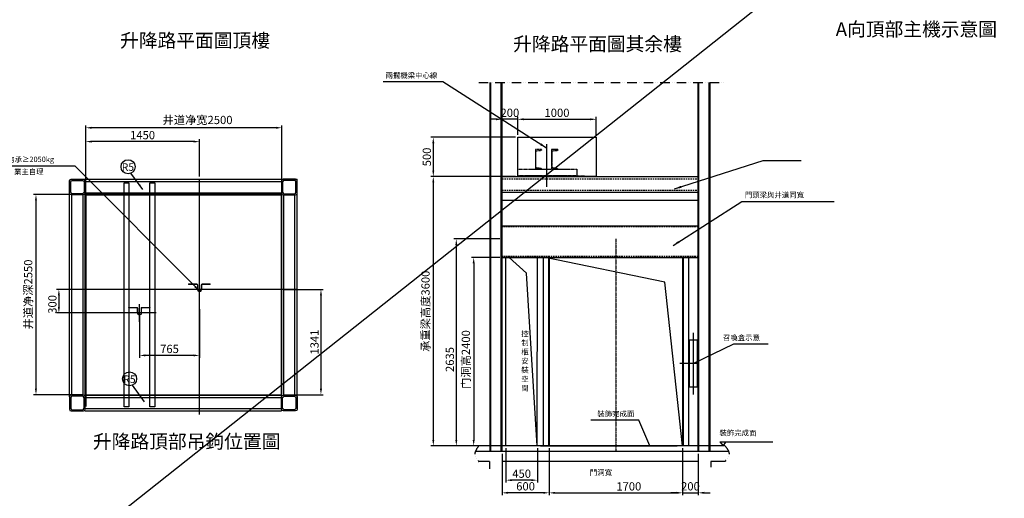
# Model space of a CAD drawing. Units: millimetres. Extents: x 91258 to 270982, y -27997 to 23668.
# Drawn here: x 99353 to 111896, y -20377 to -14281 of the extents above; entities that cross this region are included whole.
import ezdxf
from ezdxf.enums import TextEntityAlignment as Align
from ezdxf.lldxf.tags import DXFTag

# ---------------------------------------------------------------- set-up
doc = ezdxf.new("R2010")
doc.units = ezdxf.units.MM
for name, pattern in [('1', [0.375, 0.25, -0.125]), ('ACAD_ISO10W100', [18, 12, -3, 0, -3]), ('ACAD_ISO12W100', [21, 12, -3, 0, -3, 0, -3]), ('PHANTOM4', [15.875, 7.9375, -1.5875, 1.5875, -1.5875, 1.5875, -1.5875])]:
    doc.linetypes.add(name, pattern=pattern)
for name, color, linetype in [('0-STEEL2', 40, 'Continuous'), ('0-STRUC', 6, 'Continuous'), ('02', 1, 'Continuous'), ('1', 1, 'ACAD_ISO10W100'), ('4', 7, 'Continuous'), ('9双点划线层', 6, 'PHANTOM4'), ('center', 1, 'CENTER'), ('DASHD_25', 1, 'ACAD_ISO10W100'), ('MAIN', 7, 'Continuous'), ('text', 1, 'Continuous'), ('标注', 1, 'Continuous'), ('零部件', 6, 'ACAD_ISO12W100')]:
    doc.layers.add(name, color=color, linetype=linetype)
doc.layers.add('实线', color=7, linetype='Continuous', lineweight=25)
doc.layers.add('标注层', color=7, linetype='Continuous', lineweight=5)
doc.styles.add('ROMANS', font='romans.shx', dxfattribs={"width": 0.75})
tags = doc.linetypes.add('CENTER', pattern=[2, 1.25, -0.25, 0.25, -0.25]).pattern_tags.tags
tags[10:11] = [DXFTag(74, 4), DXFTag(75, 0), DXFTag(340, '0'), DXFTag(46, 1.0), DXFTag(50, 0.0), DXFTag(44, 0.0), DXFTag(45, 0.0)]
tags[8:9] = [DXFTag(74, 4), DXFTag(75, 0), DXFTag(340, '0'), DXFTag(46, 1.0), DXFTag(50, 0.0), DXFTag(44, 0.0), DXFTag(45, 0.0)]
tags[6:7] = [DXFTag(74, 4), DXFTag(75, 0), DXFTag(340, '0'), DXFTag(46, 1.0), DXFTag(50, 0.0), DXFTag(44, 0.0), DXFTag(45, 0.0)]
tags[4:5] = [DXFTag(74, 4), DXFTag(75, 0), DXFTag(340, '0'), DXFTag(46, 1.0), DXFTag(50, 0.0), DXFTag(44, 0.0), DXFTag(45, 0.0)]
doc.dimstyles.get("Standard").update_dxf_attribs({"dimtxt": 0.18, "dimasz": 0.18, "dimexe": 0.18, "dimexo": 0.0625, "dimgap": 0.09, "dimtad": 0, "dimtih": 1, "dimtoh": 1, "dimdec": 4, "dimzin": 0, "dimdsep": 46, "dimtxsty": 'Standard', "dimcen": 0.09, "dimadec": 0, "dimazin": 0, "dimtfac": 1, "dimtdec": 4, "dimtofl": 0, "dimtmove": 0, "dimatfit": 3, "dimfxl": 1, "dimtolj": 1, "dimtzin": 0, "dimarcsym": 0})
doc.dimstyles.new('副本 直线标注---計劃圖直徑', dxfattribs={"dimscale": 30, "dimtxt": 3.5, "dimasz": 2.5, "dimexe": 1, "dimexo": 1, "dimgap": 1, "dimtad": 1, "dimtoh": 1, "dimdec": 1, "dimdsep": 46, "dimtxsty": 'Standard', "dimcen": 0.1, "dimclrd": 6, "dimclre": 6, "dimclrt": 6, "dimadec": 0, "dimazin": 0, "dimtfac": 1, "dimtdec": 1, "dimtix": 1, "dimtmove": 1, "dimatfit": 0, "dimfxl": 1, "dimtolj": 1, "dimtzin": 0, "dimarcsym": 0})
doc.dimstyles.new('直线标注---計劃圖', dxfattribs={"dimscale": 30, "dimtxt": 3.5, "dimasz": 2.5, "dimexe": 1, "dimexo": 1, "dimgap": 1, "dimtad": 1, "dimdec": 1, "dimdsep": 46, "dimtxsty": 'Standard', "dimcen": 0.1, "dimclrd": 6, "dimclre": 6, "dimclrt": 6, "dimadec": 0, "dimazin": 0, "dimtfac": 1, "dimtdec": 1, "dimtix": 1, "dimtmove": 0, "dimatfit": 0, "dimfxl": 1, "dimtolj": 1, "dimtzin": 0, "dimarcsym": 0})
doc.dimstyles.new('立面图', dxfattribs={"dimscale": 25, "dimtxt": 3.5, "dimasz": 3.5, "dimexe": 1, "dimexo": 1, "dimgap": 1, "dimtad": 1, "dimlfac": 1.25, "dimdsep": 46, "dimtxsty": 'ROMANS', "dimcen": 0, "dimadec": 0, "dimazin": 0, "dimtfac": 1, "dimtofl": 0, "dimtmove": 0, "dimatfit": 3, "dimfxl": 1, "dimtolj": 1, "dimtzin": 0, "dimarcsym": 0})

# ---------------------------------------------------------------- blocks, each defined once
blk = doc.blocks.new('*D181')
at = {"color": 6, "lineweight": -2}
for p, q in [((100194, -16186), (100194, -15627)), ((102619, -15657), (100269, -15657)), ((102694, -16477), (102694, -15627))]:
    blk.add_line(p, q, dxfattribs=at)
at = {"color": 6}
for points in [[(100269, -15645), (100269, -15670), (100194, -15657)], [(102619, -15670), (102619, -15645), (102694, -15657)]]:
    blk.add_solid(points, dxfattribs=at)
at = {"layer": 'Defpoints', "color": 0}
for p in [(100194, -15657), (100194, -16216), (102694, -16507)]:
    blk.add_point(p, dxfattribs=at)
at = {"color": 6, "insert": (101619, -15558), "char_height": 105, "attachment_point": 5}
blk.add_mtext('\\A1;井道净宽2500', dxfattribs=at)
blk = doc.blocks.new('*D182')
at = {"color": 6, "lineweight": -2}
for p, q in [((102724, -17716), (103221, -17716)), ((103191, -17791), (103191, -18982)), ((102724, -19057), (103221, -19057))]:
    blk.add_line(p, q, dxfattribs=at)
at = {"color": 6}
for points in [[(103204, -17791), (103179, -17791), (103191, -17716)], [(103179, -18982), (103204, -18982), (103191, -19057)]]:
    blk.add_solid(points, dxfattribs=at)
at = {"layer": 'Defpoints', "color": 0}
for p in [(102694, -17716), (102694, -19057), (103191, -19057)]:
    blk.add_point(p, dxfattribs=at)
at = {"color": 6, "insert": (103109, -18387), "char_height": 105, "attachment_point": 5, "rotation": 90}
blk.add_mtext('\\A1;1341', dxfattribs=at)
blk = doc.blocks.new('*D183')
at = {"color": 6, "lineweight": -2}
for p, q in [((100194, -16477), (100194, -15804)), ((101644, -16277), (101644, -15804)), ((101569, -15834), (100269, -15834))]:
    blk.add_line(p, q, dxfattribs=at)
at = {"color": 6}
for points in [[(100269, -15821), (100269, -15846), (100194, -15834)], [(101569, -15846), (101569, -15821), (101644, -15834)]]:
    blk.add_solid(points, dxfattribs=at)
at = {"layer": 'Defpoints', "color": 0}
for p in [(100194, -15834), (101644, -16307), (100194, -16507)]:
    blk.add_point(p, dxfattribs=at)
at = {"color": 6, "insert": (100919, -15751), "char_height": 105, "attachment_point": 5}
blk.add_mtext('\\A1;1450', dxfattribs=at)
blk = doc.blocks.new('*D184')
at = {"color": 6, "lineweight": -2}
for p, q in [((100939, -17716), (99823, -17716)), ((99853, -17791), (99853, -17941)), ((100849, -18016), (99823, -18016))]:
    blk.add_line(p, q, dxfattribs=at)
at = {"color": 6}
for points in [[(99865, -17791), (99840, -17791), (99853, -17716)], [(99840, -17941), (99865, -17941), (99853, -18016)]]:
    blk.add_solid(points, dxfattribs=at)
at = {"layer": 'Defpoints', "color": 0}
for p in [(100969, -17716), (99853, -18016), (100879, -18016)]:
    blk.add_point(p, dxfattribs=at)
at = {"color": 6, "insert": (99770, -17907), "char_height": 105, "attachment_point": 5, "rotation": 90}
blk.add_mtext('\\A1;300', dxfattribs=at)
blk = doc.blocks.new('*D185')
at = {"color": 6, "lineweight": -2}
for p, q in [((100164, -16507), (99531, -16507)), ((99561, -16582), (99561, -18982)), ((100164, -19057), (99531, -19057))]:
    blk.add_line(p, q, dxfattribs=at)
at = {"color": 6}
for points in [[(99573, -16582), (99548, -16582), (99561, -16507)], [(99548, -18982), (99573, -18982), (99561, -19057)]]:
    blk.add_solid(points, dxfattribs=at)
at = {"layer": 'Defpoints', "color": 0}
for p in [(100194, -16507), (99561, -19057), (100194, -19057)]:
    blk.add_point(p, dxfattribs=at)
at = {"color": 6, "insert": (99462, -17781), "char_height": 105, "attachment_point": 5, "rotation": 90}
blk.add_mtext('\\A1;{\\fsimsun|b0|i0|c134|p54;井道净深}{2550}', dxfattribs=at)
blk = doc.blocks.new('*D186')
at = {"color": 6, "lineweight": -2}
for p, q in [((100879, -18046), (100879, -18587)), ((101644, -17969), (101644, -18587)), ((101569, -18557), (100954, -18557))]:
    blk.add_line(p, q, dxfattribs=at)
at = {"color": 6}
for points in [[(100954, -18544), (100954, -18569), (100879, -18557)], [(101569, -18569), (101569, -18544), (101644, -18557)]]:
    blk.add_solid(points, dxfattribs=at)
at = {"layer": 'Defpoints', "color": 0}
for p in [(100879, -18016), (101644, -17939), (100879, -18557)]:
    blk.add_point(p, dxfattribs=at)
at = {"color": 6, "insert": (101262, -18474), "char_height": 105, "attachment_point": 5}
blk.add_mtext('\\A1;765', dxfattribs=at)
blk = doc.blocks.new('*D193')
at = {"color": 6, "lineweight": -2}
for p, q in [((105468, -17074), (104885, -17074)), ((104915, -17149), (104915, -19634)), ((105210, -19709), (104885, -19709))]:
    blk.add_line(p, q, dxfattribs=at)
at = {"color": 6}
for points in [[(104928, -17149), (104903, -17149), (104915, -17074)], [(104903, -19634), (104928, -19634), (104915, -19709)]]:
    blk.add_solid(points, dxfattribs=at)
at = {"layer": 'Defpoints', "color": 0}
for p in [(105498, -17074), (104915, -19709), (105240, -19709)]:
    blk.add_point(p, dxfattribs=at)
at = {"color": 6, "insert": (104833, -18609), "char_height": 105, "attachment_point": 5, "rotation": 90}
blk.add_mtext('\\A1;2635', dxfattribs=at)
blk = doc.blocks.new('*D194')
at = {"color": 6, "lineweight": -2}
for p, q in [((105668, -16279), (104592, -16279)), ((104622, -16354), (104622, -19634)), ((105308, -19709), (104592, -19709))]:
    blk.add_line(p, q, dxfattribs=at)
at = {"color": 6}
for points in [[(104635, -16354), (104610, -16354), (104622, -16279)], [(104610, -19634), (104635, -19634), (104622, -19709)]]:
    blk.add_solid(points, dxfattribs=at)
at = {"layer": 'Defpoints', "color": 0}
for p in [(105698, -16279), (104622, -19709), (105338, -19709)]:
    blk.add_point(p, dxfattribs=at)
at = {"color": 6, "insert": (104523, -17994), "char_height": 105, "attachment_point": 5, "rotation": 90}
blk.add_mtext('\\A1;承重梁高度3600', dxfattribs=at)
blk = doc.blocks.new('*D195')
at = {"color": 6, "lineweight": -2}
for p, q in [((105668, -15779), (104592, -15779)), ((104622, -15854), (104622, -16204)), ((105668, -16279), (104592, -16279))]:
    blk.add_line(p, q, dxfattribs=at)
at = {"color": 6}
for points in [[(104635, -15854), (104610, -15854), (104622, -15779)], [(104610, -16204), (104635, -16204), (104622, -16279)]]:
    blk.add_solid(points, dxfattribs=at)
at = {"layer": 'Defpoints', "color": 0}
for p in [(105698, -15779), (104622, -16279), (105698, -16279)]:
    blk.add_point(p, dxfattribs=at)
at = {"color": 6, "insert": (104540, -16029), "char_height": 105, "attachment_point": 5, "rotation": 90}
blk.add_mtext('\\A1;500', dxfattribs=at)
blk = doc.blocks.new('*D196')
at = {"color": 6, "lineweight": -2}
for p, q in [((105698, -15749), (105698, -15519)), ((105773, -15549), (106623, -15549)), ((106698, -15749), (106698, -15519))]:
    blk.add_line(p, q, dxfattribs=at)
at = {"color": 6}
for points in [[(105773, -15537), (105773, -15562), (105698, -15549)], [(106623, -15562), (106623, -15537), (106698, -15549)]]:
    blk.add_solid(points, dxfattribs=at)
at = {"layer": 'Defpoints', "color": 0}
for p in [(106698, -15549), (105698, -15779), (106698, -15779)]:
    blk.add_point(p, dxfattribs=at)
at = {"color": 6, "insert": (106198, -15467), "char_height": 105, "attachment_point": 5}
blk.add_mtext('\\A1;1000', dxfattribs=at)
blk = doc.blocks.new('wewe')
at = {"layer": '9双点划线层'}
for p, q in [((187.4, 226.9), (226.4, 226.9)), ((187.4, 225.3), (187.4, 226.9)), ((217.5, 219.6), (190.1, 222.3)), ((222.9, 115.3), (222.9, 213.6)), ((226.4, 226.9), (226.4, 101.9)), ((187.4, 101.9), (187.4, 103.6)), ((226.4, 101.9), (187.4, 101.9)), ((190.1, 106.6), (217.5, 109.3))]:
    blk.add_line(p, q, dxfattribs=at)
for centre, radius, start, end in [((190.4, 225.3), 3, 180, 264.28941), ((216.9, 213.6), 6, 0, 84.28941), ((190.4, 103.6), 3, 95.71059, 180), ((216.9, 115.3), 6, 275.71059, 0)]:
    blk.add_arc(centre, radius, start, end, dxfattribs=at)
blk = doc.blocks.new('*D197')
at = {"color": 6, "lineweight": -2}
for p, q in [((105423, -15549), (105348, -15549)), ((105498, -15749), (105498, -15519)), ((105698, -15549), (105498, -15549)), ((105698, -15749), (105698, -15519)), ((105773, -15549), (105848, -15549))]:
    blk.add_line(p, q, dxfattribs=at)
at = {"color": 6}
for points in [[(105423, -15562), (105423, -15537), (105498, -15549)], [(105773, -15537), (105773, -15562), (105698, -15549)]]:
    blk.add_solid(points, dxfattribs=at)
at = {"layer": 'Defpoints', "color": 0}
for p in [(105498, -15549), (105498, -15779), (105698, -15779)]:
    blk.add_point(p, dxfattribs=at)
at = {"color": 6, "insert": (105598, -15467), "char_height": 105, "attachment_point": 5}
blk.add_mtext('\\A1;200', dxfattribs=at)
blk = doc.blocks.new('*D198')
at = {"color": 6, "lineweight": -2}
for p, q in [((106098, -19739), (106098, -20337)), ((107798, -19739), (107798, -20337)), ((106173, -20307), (107723, -20307))]:
    blk.add_line(p, q, dxfattribs=at)
at = {"color": 6}
for points in [[(106173, -20295), (106173, -20320), (106098, -20307)], [(107723, -20320), (107723, -20295), (107798, -20307)]]:
    blk.add_solid(points, dxfattribs=at)
at = {"layer": 'Defpoints', "color": 0}
for p in [(106098, -19709), (107798, -19709), (107798, -20307)]:
    blk.add_point(p, dxfattribs=at)
at = {"color": 6, "insert": (107113, -20225), "char_height": 105, "attachment_point": 5}
blk.add_mtext('\\A1;1700', dxfattribs=at)
blk = doc.blocks.new('*D199')
at = {"color": 6, "lineweight": -2}
for p, q in [((105548, -19739), (105548, -20176)), ((105948, -19739), (105948, -20176)), ((105873, -20146), (105623, -20146))]:
    blk.add_line(p, q, dxfattribs=at)
at = {"color": 6}
for points in [[(105623, -20133), (105623, -20158), (105548, -20146)], [(105873, -20158), (105873, -20133), (105948, -20146)]]:
    blk.add_solid(points, dxfattribs=at)
at = {"layer": 'Defpoints', "color": 0}
for p in [(105548, -19709), (105948, -19709), (105548, -20146)]:
    blk.add_point(p, dxfattribs=at)
at = {"color": 6, "insert": (105748, -20063), "char_height": 105, "attachment_point": 5}
blk.add_mtext('\\A1;450', dxfattribs=at)
blk = doc.blocks.new('*D200')
at = {"color": 6, "lineweight": -2}
for p, q in [((105468, -17309), (105107, -17309)), ((105137, -17384), (105137, -19634)), ((105432, -19709), (105107, -19709))]:
    blk.add_line(p, q, dxfattribs=at)
at = {"color": 6}
for points in [[(105149, -17384), (105124, -17384), (105137, -17309)], [(105124, -19634), (105149, -19634), (105137, -19709)]]:
    blk.add_solid(points, dxfattribs=at)
at = {"layer": 'Defpoints', "color": 0}
for p in [(105498, -17309), (105137, -19709), (105462, -19709)]:
    blk.add_point(p, dxfattribs=at)
at = {"color": 6, "insert": (105037, -18609), "char_height": 105, "attachment_point": 5, "rotation": 90}
blk.add_mtext('\\A1;{门洞高2400}', dxfattribs=at)
blk = doc.blocks.new('*D201')
at = {"color": 6, "lineweight": -2}
for p, q in [((105498, -19809), (105498, -20337)), ((106023, -20307), (105573, -20307)), ((106098, -20245), (106098, -20337))]:
    blk.add_line(p, q, dxfattribs=at)
at = {"color": 6}
for points in [[(105573, -20294), (105573, -20319), (105498, -20307)], [(106023, -20319), (106023, -20294), (106098, -20307)]]:
    blk.add_solid(points, dxfattribs=at)
at = {"layer": 'Defpoints', "color": 0}
for p in [(105498, -19779), (105498, -20307), (106098, -20215)]:
    blk.add_point(p, dxfattribs=at)
at = {"color": 6, "insert": (105798, -20224), "char_height": 105, "attachment_point": 5}
blk.add_mtext('\\A1;600', dxfattribs=at)
blk = doc.blocks.new('*D202')
at = {"color": 6, "lineweight": -2}
for p, q in [((107998, -19809), (107998, -20337)), ((107798, -20149), (107798, -20337)), ((107723, -20307), (107648, -20307)), ((107798, -20307), (107998, -20307)), ((108073, -20307), (108148, -20307))]:
    blk.add_line(p, q, dxfattribs=at)
at = {"color": 6}
for points in [[(107723, -20319), (107723, -20294), (107798, -20307)], [(108073, -20294), (108073, -20319), (107998, -20307)]]:
    blk.add_solid(points, dxfattribs=at)
at = {"layer": 'Defpoints', "color": 0}
for p in [(107998, -19779), (107798, -20119), (107998, -20307)]:
    blk.add_point(p, dxfattribs=at)
at = {"color": 6, "insert": (107898, -20224), "char_height": 105, "attachment_point": 5}
blk.add_mtext('\\A1;200', dxfattribs=at)

msp = doc.modelspace()

# ---------------------------------------------------------------- linework, layer by layer
for p, q in [((156428.044, 23667.846), (91258.011, -27997.403)), ((105697.527, -16278.698), (107997.527, -16278.698)), ((100194.092, -16507.114), (100194.092, -16307.114)), ((100188.235, -19062.972), (100188.235, -16512.972)), ((102688.235, -19062.972), (102688.235, -16512.972)), ((105497.527, -16578.698), (107997.527, -16578.698)), ((105497.527, -17308.698), (105870.83, -17308.698)), ((105547.532, -19708.698), (105547.532, -17308.698)), ((105947.818, -17308.698, 24.211), (105547.532, -17308.698)), ((105947.532, -19708.698), (105947.818, -17308.698, 24.211)), ((107881.658, -18358.698, 28.201), (107986.658, -18358.698, 28.201)), ((107881.658, -18358.698, 28.201), (107881.658, -18958.698, 28.201)), ((107986.658, -18958.698, 28.201), (107986.658, -18358.698, 28.201)), ((100194.092, -19057.114), (100194.092, -19207.114)), ((107881.658, -18958.698, 28.201), (107986.658, -18958.698, 28.201)), ((108377.47, -19778.698), (105164.734, -19778.698)), ((108341.232, -19708.698), (105201.165, -19708.698)), ((106451.477, -19708.698), (106442.527, -19708.698)), ((107668.577, -19708.698), (107727.527, -19708.698)), ((105337.527, -19908.698), (105201.165, -19908.698)), ((105337.527, -19908.698), (105337.527, -20003.427)), ((107997.527, -19908.698), (105497.527, -19908.698)), ((108337.761, -19908.698), (108157.527, -19908.698)), ((108157.527, -19908.698), (108157.527, -19980.997))]:
    msp.add_line(p, q)
at = {"color": 2}
for p, q in [((105497.527, -16278.698), (107997.527, -16278.698)), ((105497.527, -16478.698, -9.655), (107997.527, -16478.698)), ((107997.527, -16908.698), (105497.527, -16908.698, 28.201)), ((105610.027, -17308.698, 28.201), (107997.527, -17308.698))]:
    msp.add_line(p, q, dxfattribs=at)
at = {"color": 170}
for p, q in [((100118.235, -16312.972), (102888.235, -16312.972)), ((100188.235, -16341.275), (102688.235, -16341.275)), ((102888.235, -19082.972), (102888.235, -16312.972)), ((99988.235, -19082.972), (99988.235, -16512.972)), ((100016.537, -19062.972), (100016.537, -16512.972)), ((100159.932, -19062.972), (100159.932, -16512.972)), ((100188.235, -19062.972), (100188.235, -16484.67)), ((100188.235, -16484.67), (102688.235, -16484.67)), ((100188.235, -16512.978), (102688.235, -16512.972)), ((102688.235, -19062.972), (102688.235, -16512.972)), ((102716.537, -19062.972), (102716.537, -16512.972)), ((102859.932, -19062.972), (102859.932, -16512.972)), ((100188.235, -19062.972), (102688.235, -19062.972)), ((100188.235, -19091.275), (102688.235, -19091.275)), ((100188.235, -19234.67), (102688.235, -19234.67)), ((100188.235, -19262.978), (102688.235, -19262.972))]:
    msp.add_line(p, q, dxfattribs=at)
at = {"color": 2, "linetype": '1', "ltscale": 80}
for p, q in [((105497.527, -16307, -9.655), (107997.527, -16307)), ((105497.527, -16450.395, -9.655), (107997.527, -16450.395)), ((107997.527, -16919.948), (105497.527, -16919.948)), ((107997.527, -17297.448), (105497.527, -17297.448))]:
    msp.add_line(p, q, dxfattribs=at)
at = {"color": 7}
for points in [[(105697.527, -15778.698), (106697.527, -15778.698), (106697.527, -16278.698), (105697.527, -16278.698)], [(102694.092, -16507.114), (100194.092, -16507.114), (100194.092, -19057.114), (102694.092, -19057.114)]]:
    msp.add_lwpolyline(points, close=True, dxfattribs=at)
at = {"color": 2}
for points in [[(100008.235, -16312.972), (100168.235, -16312.972, -0.414213562), (100188.235, -16332.972), (100188.235, -16492.972, -0.414213562), (100168.235, -16512.972), (100008.235, -16512.972, -0.414213562), (99988.235, -16492.972), (99988.235, -16332.972, -0.414213562)], [(100023.235, -16327.972), (100153.235, -16327.972, -0.414213562), (100173.235, -16347.972), (100173.235, -16477.972, -0.414213562), (100153.235, -16497.972), (100023.235, -16497.972, -0.414213562), (100003.235, -16477.972), (100003.235, -16347.972, -0.414213562)], [(102868.235, -16312.972), (102708.235, -16312.972, 0.414213562), (102688.235, -16332.972), (102688.235, -16492.972, 0.414213562), (102708.235, -16512.972), (102868.235, -16512.972, 0.414213562), (102888.235, -16492.972), (102888.235, -16332.972, 0.414213562)], [(102853.235, -16327.972), (102723.235, -16327.972, 0.414213562), (102703.235, -16347.972), (102703.235, -16477.972, 0.414213562), (102723.235, -16497.972), (102853.235, -16497.972, 0.414213562), (102873.235, -16477.972), (102873.235, -16347.972, 0.414213562)], [(100008.235, -19262.972), (100168.235, -19262.972, 0.414213562), (100188.235, -19242.972), (100188.235, -19082.972, 0.414213562), (100168.235, -19062.972), (100008.235, -19062.972, 0.414213562), (99988.235, -19082.972), (99988.235, -19242.972, 0.414213562)], [(102868.235, -19262.972), (102708.235, -19262.972, -0.414213562), (102688.235, -19242.972), (102688.235, -19082.972, -0.414213562), (102708.235, -19062.972), (102868.235, -19062.972, -0.414213562), (102888.235, -19082.972), (102888.235, -19242.972, -0.414213562)], [(100023.235, -19247.972), (100153.235, -19247.972, 0.414213562), (100173.235, -19227.972), (100173.235, -19097.972, 0.414213562), (100153.235, -19077.972), (100023.235, -19077.972, 0.414213562), (100003.235, -19097.972), (100003.235, -19227.972, 0.414213562)], [(102853.235, -19247.972), (102723.235, -19247.972, -0.414213562), (102703.235, -19227.972), (102703.235, -19097.972, -0.414213562), (102723.235, -19077.972), (102853.235, -19077.972, -0.414213562), (102873.235, -19097.972), (102873.235, -19227.972, -0.414213562)]]:
    msp.add_lwpolyline(points, format="xyb", close=True, dxfattribs=at)
for points in [[(100683.004, -16359.111), (100744.446, -16359.111), (100744.446, -19209.633), (100683.004, -19209.633)], [(101011.383, -16359.111), (101072.825, -16359.111), (101072.825, -19209.633), (101011.383, -19209.633)]]:
    msp.add_lwpolyline(points, close=True)
at = {"layer": '0-STEEL2'}
for p, q in [((106022.514, -17308.698, 2.751), (106022.547, -19708.698)), ((106088.505, -17308.698, 3.53), (106088.547, -19708.698)), ((106097.504, -17308.698, 3.636), (106097.547, -19708.698)), ((107797.56, -17308.698, 3.636), (107797.517, -19708.698)), ((107806.559, -17308.698, 3.53), (107806.517, -19708.698)), ((107872.549, -17308.698, 2.751), (107872.517, -19708.698)), ((106022.547, -19708.698), (106097.547, -19708.698)), ((107872.517, -19708.698), (107797.517, -19708.698))]:
    msp.add_line(p, q, dxfattribs=at)
at = {"layer": '0-STRUC'}
for p, q in [((105347.527, -19779.348), (105347.527, -15079.072)), ((105356.527, -19779.348), (105356.527, -15079.072)), ((105488.527, -19779.348), (105488.527, -15079.072)), ((105497.527, -19779.348), (105497.527, -15079.072)), ((107997.527, -19778.698), (107997.527, -15079.072)), ((108006.527, -19778.698), (108006.527, -15079.072)), ((108138.527, -19778.698), (108138.527, -15079.072)), ((108147.527, -19778.698), (108147.527, -15079.072)), ((105497.527, -19779.348), (105347.527, -19779.348)), ((108147.527, -19778.698), (107997.527, -19778.698))]:
    msp.add_line(p, q, dxfattribs=at)
at = {"layer": '02'}
for p, q in [((107934.158, -18267.973, 28.201), (107934.158, -19054.423, 28.201)), ((108010.754, -18658.698, 28.201), (107762.844, -18658.698, 28.201))]:
    msp.add_line(p, q, dxfattribs=at)
at = {"layer": '1'}
msp.add_line((106947.532, -17071.34), (106947.532, -19778.698), dxfattribs=at)
at = {"layer": '4'}
msp.add_line((105989.632, -19708.698), (107689.632, -19708.698), dxfattribs=at)
at = {"layer": '9双点划线层'}
for points in [[(105697.527, -16185.698), (106452.527, -16185.698), (106452.527, -16268.698), (105697.527, -16268.698)], [(105697.527, -16268.698), (106547.527, -16268.698), (106547.527, -16278.698), (105697.527, -16278.698)]]:
    msp.add_lwpolyline(points, close=True, dxfattribs=at)
at = {"layer": 'center', "linetype": 'CENTER', "ltscale": 10}
msp.add_line((106065.027, -15864.76), (106065.027, -16411.379), dxfattribs=at)
at = {"layer": 'center'}
for p, q in [((102894.092, -17716.114), (100194.092, -17716.114)), ((101090.055, -18016.114), (100194.092, -18016.114))]:
    msp.add_line(p, q, dxfattribs=at)
at = {"layer": 'DASHD_25', "linetype": 'CENTER'}
for p, q in [((101644.092, -19310.6), (101644.092, -16307.114)), ((100879.092, -18127.077), (100879.092, -17905.152))]:
    msp.add_line(p, q, dxfattribs=at)
at = {"layer": 'text', "color": 1}
for p, q in [((108271.261, -19658.959), (108948.651, -19658.9)), ((108271.261, -19658.959), (108316.097, -19708.698)), ((108316.097, -19708.698), (108353.456, -19658.93))]:
    msp.add_line(p, q, dxfattribs=at)
at = {"layer": '实线', "color": 6}
for p, q in [((105810.554, -17509.287, 28.201), (105589.632, -17308.698)), ((107573.72, -17625.574), (106047.532, -17308.698)), ((105947.532, -19708.693, 0), (105810.554, -17509.287, 28.201)), ((107797.517, -19708.699, 0), (107573.72, -17625.574))]:
    msp.add_line(p, q, dxfattribs=at)
for centre in [(100733.832, -16153.464), (100753.147, -18855.044)]:
    msp.add_circle(centre, 89.397, dxfattribs=at)
at = {"layer": '标注层'}
for points in [[(101503.335, -17644.864), (101611.592, -17644.864, -0.414213562), (101624.092, -17657.364), (101624.092, -17716.114, 1), (101664.092, -17716.114), (101664.092, -17657.364, -0.414213562), (101676.592, -17644.864), (101780.569, -17644.864), (101780.569, -17652.364), (101676.592, -17652.364, 0.414213562), (101671.592, -17657.364), (101671.592, -17716.114, -1), (101616.592, -17716.114), (101616.592, -17657.364, 0.414213562), (101611.592, -17652.364), (101503.335, -17652.364)], [(100738.335, -17944.864), (100846.592, -17944.864, -0.414213562), (100859.092, -17957.364), (100859.092, -18016.114, 1), (100899.092, -18016.114), (100899.092, -17957.364, -0.414213562), (100911.592, -17944.864), (101015.569, -17944.864), (101015.569, -17952.364), (100911.592, -17952.364, 0.414213562), (100906.592, -17957.364), (100906.592, -18016.114, -1), (100851.592, -18016.114), (100851.592, -17957.364, 0.414213562), (100846.592, -17952.364), (100738.335, -17952.364)]]:
    msp.add_lwpolyline(points, format="xyb", close=True, dxfattribs=at)
at = {"layer": '零部件', "ltscale": 10}
msp.add_line((105202.068, -15079.072), (108341.232, -15079.072), dxfattribs=at)
for points in [[(105201.165, -19708.698), (105154.258, -19831.42), (105184.718, -19881.678), (105201.165, -19908.698)], [(108341.232, -19708.698), (108388.138, -19831.42), (108357.678, -19881.678), (108337.761, -19908.698)]]:
    msp.add_spline(points, degree=3, dxfattribs=at)

# ---------------------------------------------------------------- block references
at = {"layer": '9双点划线层', "xscale": -2, "yscale": 2, "zscale": 2}
for p in [(106375.248, -16389.56), (106582.248, -16389.56)]:
    msp.add_blockref('wewe', p, dxfattribs=at)

# ---------------------------------------------------------------- texts
at = {"layer": '实线', "color": 3}
for s, p in [('兩擱機梁中心線', (104014.33, -15024.279)), ('門頭梁與井道同寬', (108591.209, -16546.838))]:
    msp.add_text(s, height=69, dxfattribs=at).set_placement(p)
for p in [(100732.169, -16158.383), (100751.484, -18859.963)]:
    msp.add_text('R5', height=96, dxfattribs=at).set_placement(p, align=Align.MIDDLE_CENTER)
for s, insert, char_height, width, attachment_point in [('{\\fDengXian|b0|i0|c134|p2;A向頂部主機示意圖}', (109748.602, -14314.523), 175, 2418.53611, 1), ('{\\fDengXian|b0|i0|c134|p2;升降路平面圖頂樓}', (100631.791, -14457.871), 175, 2165.48192, 1), ('{\\fDengXian|b0|i0|c134|p2;升降路平面圖其余樓}', (105639.748, -14502.018), 175, 2830.94143, 1), ('{\\fDengXian|b0|i0|c134|p2;吊鉤承≥2050kg}', (99100.7, -16024.868), 69, 1424.06633, 1), ('{\\fDengXian|b0|i0|c134|p2;業主自理}', (99281.459, -16181.588), 69, 807.46764, 1), ('{\\fDengXian|b0|i0|c134|p2;控\\P制\\P櫃\\P安\\P裝\\P空\\P間}', (105837.283, -18246.24, 28.201), 69.2, 1934.66305, 3), ('{\\fDengXian|b0|i0|c134|p2;召喚盒示意}', (108783.172, -18297.448, 56.401), 69.12, 573.65313, 3), ('{\\fDengXian|b0|i0|c134|p2;裝飾完成面}', (106712.1, -19266.168, 28.201), 69.12, 573.65313, 1), ('{\\fDengXian|b0|i0|c134|p2;\\fDengXian|b0|i0|c134|p2;升降路頂部吊鉤位置\\fDengXian|b0|i0|c134|p2;圖}', (100286.749, -19565.459), 175, 2730.54028, 1), ('{\\fDengXian|b0|i0|c134|p2;裝飾完成面}', (108267.704, -19509.309), 69.12, 573.65313, 1), ('{\\fDengXian|b0|i0|c134|p2;門洞寬}', (106616.217, -20013.986, 28.201), 69.12, 573.65313, 1)]:
    msp.add_mtext(s, dxfattribs=dict(at, insert=insert, char_height=char_height, width=width, attachment_point=attachment_point))

# ---------------------------------------------------------------- dimensions: what is measured, and where the dimension line sits
for base, p1, p2, picture, middle in [((105497.527, -15549.301), (105697.527, -15778.698), (105497.527, -15778.698), '*D197', (105597.527, -15466.801)), ((106697.527, -15549.301), (105697.527, -15778.698), (106697.527, -15778.698), '*D196', (106197.527, -15466.801)), ((100879.092, -18556.927), (101644.092, -17939.408), (100879.092, -18016.114), '*D186', (101261.592, -18474.427)), ((105497.527, -20306.762), (106097.547, -20215.164, 28.201), (105497.527, -19779.348), '*D201', (105797.537, -20224.262)), ((107997.527, -20306.762), (107797.517, -20118.514, 28.201), (107997.527, -19778.698), '*D202', (107897.522, -20224.262))]:
    dim = msp.add_linear_dim(base=base, p1=p1, p2=p2, dimstyle='副本 直线标注---計劃圖直徑')
    dim.commit()
    dim.dimension.update_dxf_attribs({"geometry": picture, "text_midpoint": middle})
dim = msp.add_linear_dim(base=(100194.092, -15657.24), p1=(102694.092, -16507.114), p2=(100194.092, -16215.864), text='井道净宽<>', dimstyle='副本 直线标注---計劃圖直徑', override={"dimtxsty": 'Standard'})
dim.commit()
dim.dimension.update_dxf_attribs({"geometry": '*D181', "text_midpoint": (101619.092, -15657.24), "dimtype": 160})
for base, p1, p2, angle, picture, middle in [((100194.092, -15833.937), (101644.092, -16307.114), (100194.092, -16507.114), 180, '*D183', (100919.092, -15751.437)), ((104622.145, -16278.698), (105697.527, -15778.698), (105697.527, -16278.698), 90, '*D195', (104539.645, -16028.698)), ((103191.306, -19057.114), (102694.092, -17716.114), (102694.092, -19057.114), 90, '*D182', (103108.806, -18386.614))]:
    dim = msp.add_linear_dim(base=base, p1=p1, p2=p2, angle=angle, dimstyle='副本 直线标注---計劃圖直徑')
    dim.commit()
    dim.dimension.update_dxf_attribs({"geometry": picture, "text_midpoint": middle})
dim = msp.add_linear_dim(base=(104622.145, -19708.698), p1=(105697.527, -16278.698), p2=(105337.527, -19708.698), angle=90, text='承重梁高度3600', dimstyle='副本 直线标注---計劃圖直徑', override={"dimtxsty": 'Standard'})
dim.commit()
dim.dimension.update_dxf_attribs({"geometry": '*D194', "text_midpoint": (104522.634, -17993.698)})
for base, p1, p2, angle, text, picture, middle in [((99560.922, -19057.114), (100194.092, -16507.114), (100194.092, -19057.114), 270, '{\\fsimsun|b0|i0|c134|p54;井道净深}{<>}', '*D185', (99560.922, -17781.114)), ((105136.825, -19708.698), (105497.527, -17308.698), (105461.693, -19708.698), 90, '{门洞高<>}', '*D200', (105136.825, -18608.698))]:
    dim = msp.add_linear_dim(base=base, p1=p1, p2=p2, angle=angle, text=text, dimstyle='副本 直线标注---計劃圖直徑')
    dim.commit()
    dim.dimension.update_dxf_attribs({"geometry": picture, "text_midpoint": middle, "dimtype": 160})
dim = msp.add_linear_dim(base=(104915.087, -19708.698), p1=(105497.527, -17073.698), p2=(105239.955, -19708.698), angle=90, dimstyle='副本 直线标注---計劃圖直徑', override={"dimtxsty": 'Standard'})
dim.commit()
dim.dimension.update_dxf_attribs({"geometry": '*D193', "text_midpoint": (104915.087, -18608.698), "dimtype": 160})
dim = msp.add_linear_dim(base=(99852.935, -18016.114), p1=(100969.092, -17716.114), p2=(100879.092, -18016.114), angle=90, dimstyle='副本 直线标注---計劃圖直徑')
dim.commit()
dim.dimension.update_dxf_attribs({"geometry": '*D184', "text_midpoint": (99852.935, -17907.114), "dimtype": 160})
dim = msp.add_linear_dim(base=(105547.532, -20145.519), p1=(105947.532, -19708.698), p2=(105547.532, -19708.698), text='450', dimstyle='副本 直线标注---計劃圖直徑', override={"dimtxsty": 'Standard'})
dim.commit()
dim.dimension.update_dxf_attribs({"geometry": '*D199', "text_midpoint": (105747.532, -20063.019)})
dim = msp.add_linear_dim(base=(107797.517, -20307.054, 28.201), p1=(106097.547, -19708.698), p2=(107797.517, -19708.698), dimstyle='副本 直线标注---計劃圖直徑')
dim.commit()
dim.dimension.update_dxf_attribs({"geometry": '*D198', "text_midpoint": (107113.445, -20307.199, 28.201), "dimtype": 160})

# ---------------------------------------------------------------- leaders
at = {"layer": 'MAIN', "lineweight": 0, "ltscale": 8}
msp.add_leader([(101644.092, -17736.114), (100059.659, -16147.728), (98999.596, -16147.728)], dimstyle='Standard', override={"dimscale": 10, "dimtxt": 8, "dimasz": 8, "dimexe": 5, "dimexo": 2, "dimgap": 3, "dimtad": 0, "dimdec": 1, "dimrnd": 0.001, "dimclrd": 0, "dimclre": 0, "dimclrt": 0, "dimtdec": 1}, dxfattribs=at)
at = {"layer": '实线'}
for points in [[(100922.225, -16445.418), (100769.601, -16235.394)], [(100941.541, -19146.998), (100788.916, -18936.974)]]:
    msp.add_leader(points, dimstyle='直线标注---計劃圖', dxfattribs=at)
for points in [[(107934.158, -18661.198, 28.201), (108452.517, -18410.349, 28.201), (108888.31, -18410.349, 28.201)], [(107380.09, -19708.698, 28.201), (107239.915, -19383.472, 28.201), (106629.819, -19383.472, 28.201)]]:
    msp.add_leader(points, dimstyle='直线标注---計劃圖', override={"dimgap": 1, "dimtad": 0, "dimldrblk": 'DotSmall'}, dxfattribs=at)
at = {"layer": '标注', "color": 6}
for points in [[(106065.027, -15915.273), (104744.822, -15072.733), (103984.809, -15072.733)], [(107696.217, -16437.104), (108824.359, -16076.006), (109308.769, -16076.006)], [(107676.769, -17157.205), (108554.452, -16595.535), (109727.603, -16595.535)]]:
    msp.add_leader(points, dimstyle='立面图', dxfattribs=at)

doc.saveas('drawing.dxf')
